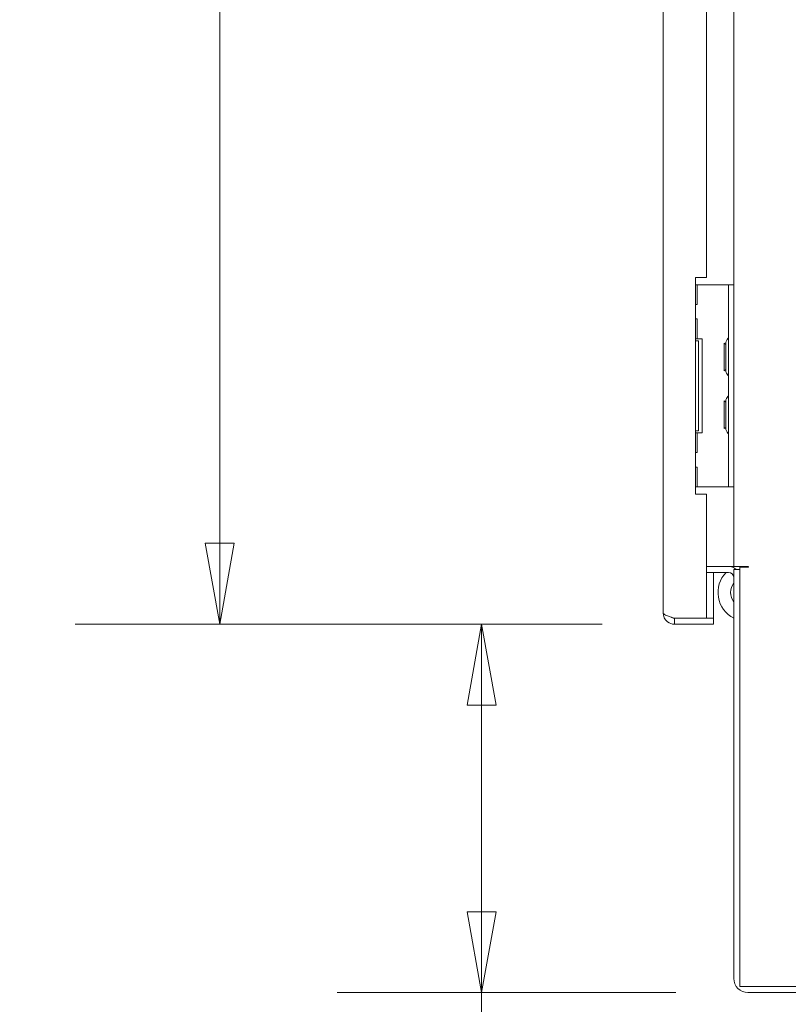
# Model space of a CAD drawing. Units: inches. Extents: x 17 to 324, y 6 to 206.
# Drawn here: x 147 to 160, y 95 to 112 of the extents above; entities that cross this region are included whole.
import ezdxf

# ---------------------------------------------------------------- set-up
doc = ezdxf.new("R2010")
doc.units = ezdxf.units.IN
doc.header["$LTSCALE"] = 20
doc.header["$MEASUREMENT"] = 0
doc.layers.get('0').update_dxf_attribs({"lineweight": 0})
doc.layers.add('Dimension (ANSI)', color=7, linetype='Continuous', lineweight=5)
doc.layers.add('Visible (ANSI)', color=7, linetype='Continuous', lineweight=5)
doc.styles.add('ROMANS', font='tahoma.ttf')
doc.dimstyles.new('Default (ANSI)', dxfattribs={"dimscale": 20, "dimtxt": 0.07, "dimasz": 0.07, "dimexe": 0.125, "dimexo": 0.0625, "dimgap": 0.031496, "dimtad": 0, "dimtih": 1, "dimtoh": 1, "dimrnd": 1e-08, "dimzin": 0, "dimdsep": 46, "dimtxsty": 'ROMANS', "dimblk": 'Filled-1', "dimcen": 0.09, "dimdle": 0.393701, "dimclrd": 256, "dimclre": 256, "dimclrt": 256, "dimadec": 0, "dimazin": 0, "dimtfac": 0.928571, "dimtofl": 0, "dimtmove": 0, "dimatfit": 3, "dimfxl": 1, "dimtolj": 1, "dimtzin": 0, "dimlwd": -1, "dimlwe": -1, "dimarcsym": 0})

# ---------------------------------------------------------------- blocks, each defined once
blk = doc.blocks.new('Filled-1')
at = {"color": 0}
for p, q in [((0, 0), (-1, 0.179)), ((-1, 0.179), (-1, -0.179)), ((-1, 0), (0, 0)), ((-1, -0.179), (0, 0))]:
    blk.add_line(p, q, dxfattribs=at)
at = {"color": 0, "flags": 128}
blk.add_lwpolyline([(-1, -0.179), (0, 0), (-1, 0.179), (-1, -0.179)], dxfattribs=at)
at = {"color": 0}
blk.add_solid([(-1, -0.179), (0, 0), (-1, 0.179), (-1, -0.179)], dxfattribs=at)
blk = doc.blocks.new('*D16')
at = {"layer": 'Defpoints', "color": 0, "transparency": 16777216}
for p in [(150.117, 152.533), (157.991, 152.533), (157.991, 101.158)]:
    blk.add_point(p, dxfattribs=at)
at = {"layer": 'Dimension (ANSI)', "transparency": 16777216}
for p, q in [((156.741, 152.533), (147.617, 152.533)), ((150.117, 151.133), (150.117, 137.741)), ((150.117, 102.558), (150.117, 127.544)), ((156.741, 101.158), (147.617, 101.158))]:
    blk.add_line(p, q, dxfattribs=at)
at = {"layer": 'Dimension (ANSI)', "transparency": 16777216, "xscale": 1.400000005960464, "yscale": 1.400000005960464, "zscale": 1.400000005960464}
for p, rotation in [((150.117, 152.533), 90), ((150.117, 101.158), 270)]:
    blk.add_blockref('Filled-1', p, dxfattribs=dict(at, rotation=rotation))
at = {"layer": 'Dimension (ANSI)', "transparency": 16777216, "insert": (150.117, 132.642), "char_height": 1.4, "attachment_point": 5, "style": 'ROMANS'}
blk.add_mtext('\\A1;\\fTahoma|b0|i0;\\H1.4000;51.38\\P\\fTahoma|b0|i0;\\H1.4000;DOOR\\P\\fTahoma|b0|i0;\\H1.4000;HEIGHT\\P\\fTahoma|b0|i0;\\H1.4000;(2 PL.)', dxfattribs=at)
blk = doc.blocks.new('*D31')
at = {"layer": 'Defpoints', "color": 0, "transparency": 16777216}
for p in [(161.121, 101.887), (159.017, 95.028), (161.121, 85.85)]:
    blk.add_point(p, dxfattribs=at)
at = {"layer": 'Dimension (ANSI)', "transparency": 16777216}
for p, q in [((161.121, 100.637), (161.121, 83.35)), ((159.017, 93.778), (159.017, 83.35)), ((157.617, 85.85), (156.217, 85.85)), ((162.521, 85.85), (163.921, 85.85))]:
    blk.add_line(p, q, dxfattribs=at)
at = {"layer": 'Dimension (ANSI)', "transparency": 16777216, "xscale": 1.400000005960464, "yscale": 1.400000005960464, "zscale": 1.400000005960464}
blk.add_blockref('Filled-1', (159.017, 85.85), dxfattribs=at)
at = {"layer": 'Dimension (ANSI)', "transparency": 16777216, "xscale": 1.400000005960464, "yscale": 1.400000005960464, "zscale": 1.400000005960464, "rotation": 180}
blk.add_blockref('Filled-1', (161.121, 85.85), dxfattribs=at)
at = {"layer": 'Dimension (ANSI)', "transparency": 16777216, "insert": (166.401, 85.85), "char_height": 1.4, "attachment_point": 5, "style": 'ROMANS'}
blk.add_mtext('\\A1;\\fTahoma|b0|i0;\\H1.4000;2.1\\P\\fTahoma|b0|i0;\\H1.4000;TYP.', dxfattribs=at)
blk = doc.blocks.new('*D38')
at = {"layer": 'Defpoints', "color": 0, "transparency": 16777216}
for p in [(154.651, 101.158), (157.991, 101.158), (159.262, 94.783)]:
    blk.add_point(p, dxfattribs=at)
at = {"layer": 'Dimension (ANSI)', "transparency": 16777216}
for p, q in [((156.741, 101.158), (152.151, 101.158)), ((154.651, 99.758), (154.651, 96.183)), ((158.012, 94.783), (152.151, 94.783)), ((154.651, 94.783), (154.651, 91.507)), ((154.651, 91.507), (153.251, 91.507))]:
    blk.add_line(p, q, dxfattribs=at)
at = {"layer": 'Dimension (ANSI)', "transparency": 16777216, "xscale": 1.400000005960464, "yscale": 1.400000005960464, "zscale": 1.400000005960464}
for p, rotation in [((154.651, 101.158), 90), ((154.651, 94.783), 270)]:
    blk.add_blockref('Filled-1', p, dxfattribs=dict(at, rotation=rotation))
at = {"layer": 'Dimension (ANSI)', "transparency": 16777216, "insert": (150.117, 91.507), "char_height": 1.4, "attachment_point": 5, "style": 'ROMANS'}
blk.add_mtext('\\A1;(6.38)', dxfattribs=at)

msp = doc.modelspace()

# ---------------------------------------------------------------- linework, layer by layer
at = {"layer": 'Visible (ANSI)'}
for p, q in [((157.793, 101.356), (157.793, 152.336)), ((159.017, 107.033), (159.017, 125.096)), ((158.543, 107.158), (158.543, 124.971)), ((158.356, 107.158), (158.543, 107.158)), ((158.356, 103.408), (158.356, 107.158)), ((158.381, 107.033), (158.356, 107.033)), ((158.381, 106.69), (158.381, 107.033)), ((158.381, 107.033), (158.388, 107.033)), ((158.388, 107.033), (158.83, 107.033)), ((158.83, 107.033), (158.924, 107.033)), ((158.924, 106.908), (158.924, 107.033)), ((159.017, 107.033), (158.924, 107.033)), ((159.017, 107.033), (159.017, 106.908)), ((158.924, 106.908), (158.924, 103.658)), ((159.017, 106.908), (159.017, 103.658)), ((158.381, 106.69), (158.356, 106.69)), ((158.356, 106.44), (158.381, 106.44)), ((158.381, 106.096), (158.381, 106.44)), ((158.381, 106.096), (158.356, 106.096)), ((158.407, 106.065), (158.356, 106.065)), ((158.381, 106.096), (158.388, 106.096)), ((158.388, 106.096), (158.469, 106.096)), ((158.407, 104.502), (158.407, 106.065)), ((158.469, 106.096), (158.469, 104.471)), ((158.853, 105.545), (158.853, 106.022)), ((158.877, 106.001), (158.853, 106.022)), ((158.877, 106.016), (158.877, 105.551)), ((158.877, 105.565), (158.853, 105.545)), ((158.853, 104.545), (158.853, 105.022)), ((158.877, 105.001), (158.853, 105.022)), ((158.877, 105.016), (158.877, 104.551)), ((158.356, 104.502), (158.407, 104.502)), ((158.356, 104.471), (158.381, 104.471)), ((158.388, 104.471), (158.381, 104.471)), ((158.381, 104.127), (158.381, 104.471)), ((158.469, 104.471), (158.388, 104.471)), ((158.877, 104.565), (158.853, 104.545)), ((158.381, 104.127), (158.356, 104.127)), ((158.356, 103.877), (158.381, 103.877)), ((158.381, 103.533), (158.381, 103.877)), ((158.924, 103.533), (158.924, 103.658)), ((159.017, 103.658), (159.017, 103.533)), ((158.356, 103.533), (158.381, 103.533)), ((158.381, 103.533), (158.388, 103.533)), ((158.388, 103.533), (158.83, 103.533)), ((158.83, 103.533), (158.924, 103.533)), ((158.924, 103.533), (159.017, 103.533)), ((159.017, 102.158), (159.017, 103.533)), ((158.543, 103.408), (158.356, 103.408)), ((158.543, 101.263), (158.543, 103.408)), ((158.543, 102.158), (158.924, 102.158)), ((158.924, 102.158), (159.017, 102.158)), ((159.017, 102.158), (159.262, 102.158)), ((159.121, 102.106), (159.017, 102.106)), ((159.017, 102.106), (159.017, 95.028)), ((159.262, 102.143), (159.121, 102.143)), ((159.121, 94.887), (159.121, 102.143)), ((158.543, 102.054), (158.924, 102.054)), ((158.668, 101.263), (158.668, 102.054)), ((158.543, 101.263), (157.991, 101.263)), ((157.991, 101.262), (158.668, 101.262)), ((157.991, 101.262), (157.991, 101.158)), ((158.543, 101.263), (158.668, 101.263)), ((158.668, 101.262), (158.668, 101.158)), ((157.991, 101.158), (158.668, 101.158)), ((176.945, 94.887), (159.121, 94.887)), ((159.262, 94.783), (177.038, 94.783))]:
    msp.add_line(p, q, dxfattribs=at)
for centre, radius, start, end in [((159.004, 106.01), 0.127, 134.6653, 176.3316), ((158.908, 106.016), 0.0312, 176.3316, 180), ((158.892, 106.122), 0.0312, 314.6653, 0), ((158.908, 105.551), 0.0312, 180, 183.6684), ((159.004, 105.557), 0.127, 183.6684, 225.3347), ((158.892, 105.444), 0.0312, 0, 45.3347), ((159.004, 105.01), 0.127, 134.6653, 176.3316), ((158.908, 105.016), 0.0312, 176.3316, 180), ((158.892, 105.122), 0.0312, 314.6653, 0), ((158.908, 104.551), 0.0312, 180, 183.6684), ((159.004, 104.557), 0.127, 183.6684, 225.3347), ((158.892, 104.444), 0.0312, 0, 45.3347), ((158.924, 101.961), 0.198, 47.48, 90), ((159.244, 101.708), 0.5, 115.7953, 119.4198), ((159.262, 102.151), 0.00781, 270, 90), ((159.244, 101.708), 0.5, 136.1832, 243.056), ((158.924, 101.961), 0.0937, 0, 90), ((159.244, 101.708), 0.281, 143.663, 216.337), ((159.262, 95.028), 0.245, 180, 270)]:
    msp.add_arc(centre, radius, start, end, dxfattribs=at)
for points, knots in [([(157.991, 101.263), (157.931, 101.281), (157.873, 101.299), (157.836, 101.317), (157.808, 101.33), (157.793, 101.343), (157.793, 101.356)], [0, 0, 0, 0, 0.902249, 0.902249, 0.902249, 1.570796, 1.570796, 1.570796, 1.570796]), ([(157.793, 101.356), (157.793, 101.297), (157.822, 101.238), (157.868, 101.201), (157.903, 101.174), (157.947, 101.158), (157.991, 101.158)], [0, 0, 0, 0, 0.902249, 0.902249, 0.902249, 1.570796, 1.570796, 1.570796, 1.570796]), ([(157.937, 101.279), (157.94, 101.277), (157.944, 101.275), (157.947, 101.273), (157.961, 101.266), (157.976, 101.262), (157.991, 101.262)], [0.957768, 0.957768, 0.957768, 0.957768, 1.0873332, 1.0873332, 1.0873332, 1.5707963, 1.5707963, 1.5707963, 1.5707963])]:
    msp.add_open_spline(points, degree=3, knots=knots, dxfattribs=at)

# ---------------------------------------------------------------- dimensions: what is measured, and where the dimension line sits
at = {"layer": 'Dimension (ANSI)'}
for base, p1, p2, angle, text, override, picture, middle in [((150.116839069, 152.533372728), (157.990854817, 101.158372728), (157.990854817, 152.533372728), 270, '\\fTahoma|b0|i0;\\H1.4000;<>\\P\\fTahoma|b0|i0;\\H1.4000;DOOR\\P\\fTahoma|b0|i0;\\H1.4000;HEIGHT\\P\\fTahoma|b0|i0;\\H1.4000;(2 PL.)', {"dimgap": 0.031496, "dimdec": 2, "dimtol": 0, "dimlim": 0, "dimtp": 0, "dimtm": 0, "dimtdec": 2, "dimatfit": 1}, '*D16', (150.116839069, 132.642157379)), ((161.121, 85.85), (159.017, 95.028), (161.121, 101.887), 180, '\\fTahoma|b0|i0;\\H1.4000;<>\\P\\fTahoma|b0|i0;\\H1.4000;TYP.', {"dimgap": 0.031496, "dimtih": 0, "dimtoh": 0, "dimdec": 1, "dimtol": 0, "dimlim": 0, "dimtp": 0, "dimtm": 0, "dimtdec": 1, "dimatfit": 1}, '*D31', (166.401, 85.85)), ((154.650588402, 101.158372728), (159.261979817, 94.783372728), (157.990854817, 101.158372728), 270, '(<>)', {"dimgap": 0.031496, "dimdec": 2, "dimtol": 0, "dimlim": 0, "dimtp": 0, "dimtm": 0, "dimtdec": 2, "dimatfit": 2}, '*D38', (150.116839069, 91.50665598))]:
    dim = msp.add_linear_dim(base=base, p1=p1, p2=p2, angle=angle, text=text, dimstyle='Default (ANSI)', override=override, dxfattribs=at)
    dim.commit()
    dim.dimension.update_dxf_attribs({"geometry": picture, "text_midpoint": middle, "dimtype": 160})

doc.saveas('drawing.dxf')
